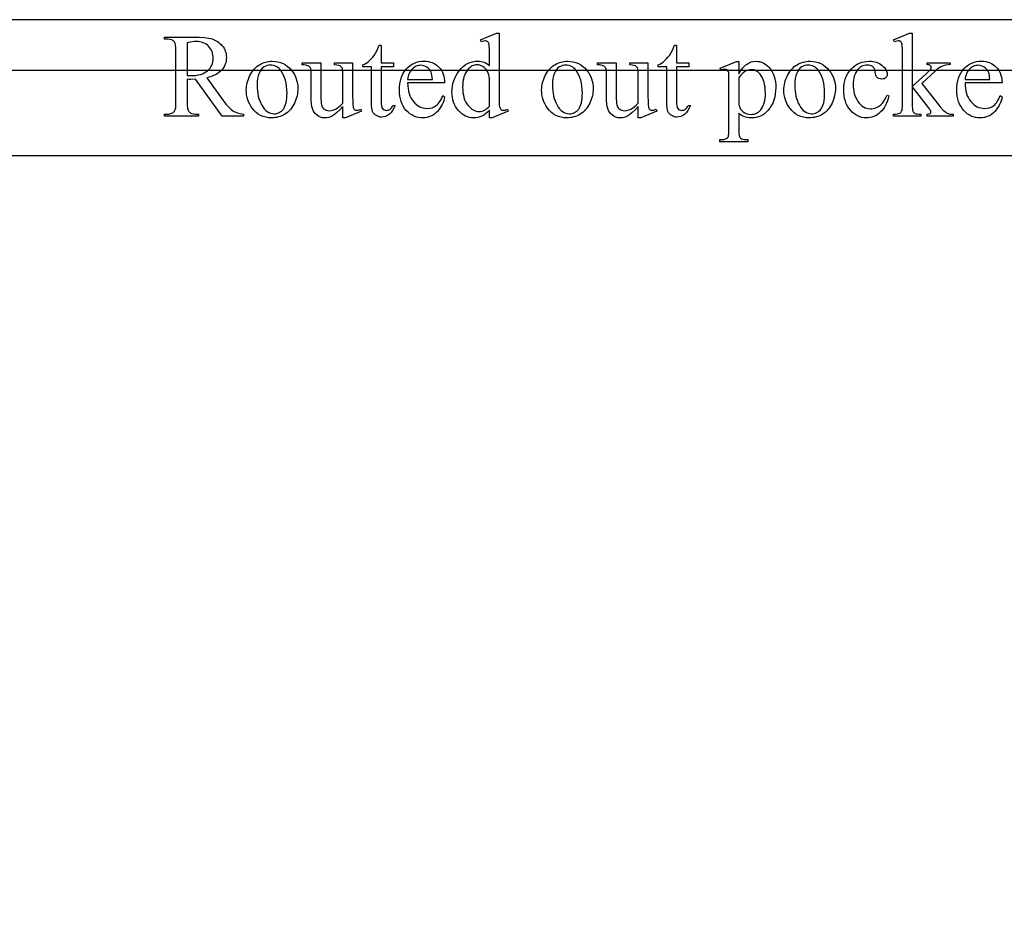
# Model space of a CAD drawing. Extents: x 2 to 220, y 0 to 66.
# Drawn here: x 173 to 176, y 61 to 64 of the extents above; entities that cross this region are included whole.
import ezdxf

# ---------------------------------------------------------------- set-up
doc = ezdxf.new("R2010")
doc.units = 0
doc.layers.get('0').update_dxf_attribs({"linetype": 'CONTINUOUS'})

msp = doc.modelspace()

# ---------------------------------------------------------------- linework, layer by layer
for points in [[(165.3153, 63.3368), (190.1903, 63.3368), (190.1903, 63.7368), (165.3153, 63.7368)], [(173.4396, 63.4522), (173.3773, 63.4522), (173.2983, 63.5613), (173.284, 63.5609), (173.2792, 63.561), (173.2739, 63.5613), (173.2739, 63.4935), (173.2742, 63.4835), (173.2751, 63.4756), (173.2766, 63.4698), (173.2776, 63.4677), (173.2787, 63.4661), (173.2804, 63.4644), (173.2824, 63.4628), (173.2845, 63.4615), (173.2869, 63.4604), (173.2922, 63.459), (173.2983, 63.4586), (173.3074, 63.4586), (173.3074, 63.4522), (173.2075, 63.4522), (173.2075, 63.4586), (173.2162, 63.4586), (173.2198, 63.4587), (173.2231, 63.4592), (173.2262, 63.4599), (173.2289, 63.461), (173.2314, 63.4623), (173.2337, 63.464), (173.2357, 63.4659), (173.2374, 63.4682), (173.239, 63.4718), (173.2401, 63.4772), (173.2408, 63.4844), (173.241, 63.4935), (173.241, 63.6442), (173.2407, 63.6542), (173.2398, 63.662), (173.2383, 63.6678), (173.2373, 63.67), (173.2362, 63.6715), (173.2344, 63.6733), (173.2324, 63.6749), (173.2303, 63.6762), (173.2279, 63.6772), (173.2225, 63.6786), (173.2162, 63.6791), (173.2075, 63.6791), (173.2075, 63.6855), (173.2925, 63.6855), (173.3098, 63.6851), (173.3247, 63.6841), (173.3372, 63.6824), (173.3425, 63.6813), (173.3473, 63.6801), (173.3516, 63.6786), (173.3557, 63.6768), (173.3597, 63.6747), (173.3636, 63.6724), (173.3672, 63.6697), (173.3707, 63.6668), (173.374, 63.6636), (173.3772, 63.6601), (173.3801, 63.6564), (173.3826, 63.6525), (173.3847, 63.6484), (173.3864, 63.6442), (173.3878, 63.6397), (173.3887, 63.6352), (173.3893, 63.6304), (173.3895, 63.6254), (173.3893, 63.6202), (173.3886, 63.615), (173.3875, 63.6101), (173.386, 63.6054), (173.384, 63.6008), (173.3816, 63.5964), (173.3788, 63.5922), (173.3755, 63.5881), (173.3717, 63.5843), (173.3675, 63.5808), (173.3628, 63.5775), (173.3576, 63.5746), (173.3519, 63.5719), (173.3458, 63.5696), (173.3391, 63.5675), (173.332, 63.5657), (173.3802, 63.4988), (173.3882, 63.4883), (173.3956, 63.4796), (173.4024, 63.4729), (173.4086, 63.4682), (173.415, 63.4648), (173.4223, 63.462), (173.4305, 63.4599), (173.4396, 63.4586)], [(174.1654, 63.4699), (174.1597, 63.4643), (174.154, 63.4596), (174.1484, 63.4557), (174.1429, 63.4526), (174.1373, 63.4503), (174.1314, 63.4487), (174.1254, 63.4477), (174.1191, 63.4474), (174.1128, 63.4477), (174.1066, 63.4487), (174.1007, 63.4504), (174.095, 63.4528), (174.0894, 63.4558), (174.0841, 63.4595), (174.079, 63.4639), (174.0741, 63.469), (174.0695, 63.4746), (174.0656, 63.4805), (174.0623, 63.4869), (174.0596, 63.4936), (174.0575, 63.5008), (174.056, 63.5083), (174.0551, 63.5162), (174.0548, 63.5244), (174.0551, 63.5328), (174.0561, 63.541), (174.0578, 63.5491), (174.0601, 63.5569), (174.0631, 63.5646), (174.0668, 63.572), (174.0711, 63.5793), (174.0761, 63.5865), (174.0816, 63.5931), (174.0875, 63.5988), (174.0938, 63.6036), (174.1005, 63.6076), (174.1076, 63.6106), (174.115, 63.6128), (174.1228, 63.6142), (174.131, 63.6146), (174.1361, 63.6144), (174.141, 63.6138), (174.1456, 63.6127), (174.15, 63.6113), (174.1542, 63.6094), (174.1582, 63.6071), (174.1619, 63.6045), (174.1654, 63.6014), (174.1654, 63.6304), (174.1651, 63.6522), (174.1647, 63.6592), (174.1641, 63.6636), (174.1634, 63.6665), (174.1625, 63.6688), (174.1614, 63.6707), (174.1601, 63.6721), (174.1586, 63.673), (174.157, 63.6737), (174.1552, 63.6742), (174.1532, 63.6743), (174.148, 63.6736), (174.1413, 63.6715), (174.1391, 63.6776), (174.1861, 63.6968), (174.1938, 63.6968), (174.1938, 63.5146), (174.1941, 63.4923), (174.1945, 63.4852), (174.1951, 63.4808), (174.1958, 63.478), (174.1968, 63.4757), (174.1979, 63.4738), (174.1992, 63.4723), (174.2007, 63.4713), (174.2023, 63.4705), (174.204, 63.4701), (174.2058, 63.4699), (174.2084, 63.4701), (174.2113, 63.4706), (174.2182, 63.4728), (174.2201, 63.4668), (174.1733, 63.4474), (174.1654, 63.4474)], [(175.412, 63.6968), (175.412, 63.5401), (175.4521, 63.5766), (175.4622, 63.5861), (175.4669, 63.5914), (175.4679, 63.5934), (175.4683, 63.5955), (175.4681, 63.5972), (175.4676, 63.5987), (175.4667, 63.6001), (175.4654, 63.6014), (175.4638, 63.6026), (175.4617, 63.6034), (175.4591, 63.604), (175.4561, 63.6043), (175.4561, 63.6098), (175.5245, 63.6098), (175.5245, 63.6043), (175.5178, 63.6039), (175.5116, 63.603), (175.506, 63.6017), (175.5011, 63.6), (175.4963, 63.5976), (175.4912, 63.5945), (175.486, 63.5906), (175.4805, 63.5859), (175.4401, 63.5485), (175.4805, 63.4974), (175.4946, 63.4801), (175.5032, 63.4706), (175.5072, 63.4669), (175.511, 63.4639), (175.5144, 63.4617), (175.5177, 63.4601), (175.5202, 63.4594), (175.5236, 63.4588), (175.5326, 63.4584), (175.5326, 63.4522), (175.4561, 63.4522), (175.4561, 63.4584), (175.4616, 63.459), (175.4635, 63.4596), (175.4649, 63.4604), (175.4659, 63.4614), (175.4667, 63.4625), (175.4671, 63.4639), (175.4673, 63.4654), (175.4668, 63.4677), (175.4655, 63.4706), (175.4634, 63.4741), (175.4604, 63.4782), (175.412, 63.5399), (175.412, 63.4876), (175.4122, 63.4806), (175.4126, 63.4749), (175.4132, 63.4706), (175.4142, 63.4675), (175.4154, 63.4653), (175.4168, 63.4634), (175.4184, 63.4618), (175.4203, 63.4606), (175.4228, 63.4597), (175.4266, 63.459), (175.4314, 63.4586), (175.4375, 63.4584), (175.4375, 63.4522), (175.3573, 63.4522), (175.3573, 63.4584), (175.363, 63.4586), (175.3679, 63.4591), (175.372, 63.46), (175.3754, 63.4613), (175.3771, 63.4624), (175.3786, 63.4637), (175.3798, 63.4653), (175.3809, 63.4672), (175.382, 63.4705), (175.3828, 63.4749), (175.3833, 63.4803), (175.3835, 63.4868), (175.3835, 63.6303), (175.3832, 63.6523), (175.3828, 63.6593), (175.3823, 63.6637), (175.3816, 63.6665), (175.3807, 63.6689), (175.3796, 63.6708), (175.3783, 63.6721), (175.3768, 63.6732), (175.3751, 63.6739), (175.3732, 63.6743), (175.3711, 63.6745), (175.3666, 63.6737), (175.3602, 63.6715), (175.3573, 63.6776), (175.4041, 63.6968)], [(173.2739, 63.5721), (173.2796, 63.572), (173.2835, 63.5719), (173.2916, 63.5722), (173.2992, 63.5728), (173.3062, 63.574), (173.3128, 63.5755), (173.3188, 63.5776), (173.3243, 63.5801), (173.3293, 63.583), (173.3338, 63.5864), (173.3378, 63.5901), (173.3413, 63.5941), (173.3442, 63.5983), (173.3465, 63.6028), (173.3484, 63.6075), (173.3497, 63.6125), (173.3505, 63.6177), (173.3508, 63.6232), (173.3506, 63.6285), (173.3499, 63.6336), (173.3489, 63.6384), (173.3474, 63.643), (173.3454, 63.6473), (173.3431, 63.6514), (173.3403, 63.6552), (173.3371, 63.6587), (173.3335, 63.6619), (173.3297, 63.6647), (173.3256, 63.6671), (173.3212, 63.669), (173.3165, 63.6705), (173.3116, 63.6716), (173.3064, 63.6722), (173.3009, 63.6724), (173.2955, 63.6722), (173.2891, 63.6716), (173.2739, 63.6691)], [(173.8456, 63.6616), (173.8456, 63.6098), (173.8824, 63.6098), (173.8824, 63.5977), (173.8456, 63.5977), (173.8456, 63.4955), (173.8459, 63.4885), (173.8467, 63.4827), (173.848, 63.4782), (173.85, 63.4749), (173.8523, 63.4726), (173.855, 63.4709), (173.8579, 63.4699), (173.8612, 63.4696), (173.8641, 63.4698), (173.8668, 63.4704), (173.8696, 63.4716), (173.8722, 63.4731), (173.8748, 63.4751), (173.877, 63.4775), (173.8789, 63.4803), (173.8805, 63.4835), (173.8872, 63.4835), (173.8839, 63.4756), (173.8799, 63.4687), (173.8754, 63.4629), (173.8702, 63.4581), (173.8646, 63.4544), (173.859, 63.4517), (173.8533, 63.4501), (173.8475, 63.4496), (173.8435, 63.4499), (173.8396, 63.4507), (173.8358, 63.4521), (173.832, 63.454), (173.8284, 63.4564), (173.8254, 63.4593), (173.8229, 63.4627), (173.8208, 63.4666), (173.8192, 63.4712), (173.8181, 63.4769), (173.8174, 63.4838), (173.8172, 63.4918), (173.8172, 63.5977), (173.7922, 63.5977), (173.7922, 63.6034), (173.797, 63.6056), (173.8018, 63.6085), (173.8067, 63.612), (173.8116, 63.6162), (173.8164, 63.621), (173.821, 63.6261), (173.8252, 63.6317), (173.8292, 63.6377), (173.834, 63.6469), (173.8402, 63.6616)], [(174.7165, 63.6616), (174.7165, 63.6098), (174.7533, 63.6098), (174.7533, 63.5977), (174.7165, 63.5977), (174.7165, 63.4955), (174.7167, 63.4885), (174.7176, 63.4827), (174.7189, 63.4782), (174.7208, 63.4749), (174.7232, 63.4726), (174.7259, 63.4709), (174.7288, 63.4699), (174.7321, 63.4696), (174.7349, 63.4698), (174.7377, 63.4704), (174.7404, 63.4716), (174.7431, 63.4731), (174.7456, 63.4751), (174.7479, 63.4775), (174.7498, 63.4803), (174.7514, 63.4835), (174.7581, 63.4835), (174.7548, 63.4756), (174.7508, 63.4687), (174.7463, 63.4629), (174.7411, 63.4581), (174.7355, 63.4544), (174.7299, 63.4517), (174.7242, 63.4501), (174.7184, 63.4496), (174.7144, 63.4499), (174.7105, 63.4507), (174.7067, 63.4521), (174.7029, 63.454), (174.6993, 63.4564), (174.6963, 63.4593), (174.6937, 63.4627), (174.6917, 63.4666), (174.6901, 63.4712), (174.689, 63.4769), (174.6883, 63.4838), (174.6881, 63.4918), (174.6881, 63.5977), (174.6631, 63.5977), (174.6631, 63.6034), (174.6679, 63.6056), (174.6727, 63.6085), (174.6776, 63.612), (174.6825, 63.6162), (174.6873, 63.621), (174.6918, 63.6261), (174.6961, 63.6317), (174.7001, 63.6377), (174.7048, 63.6469), (174.7111, 63.6616)], [(173.5245, 63.6144), (173.5333, 63.614), (173.5416, 63.6127), (173.5494, 63.6106), (173.5568, 63.6076), (173.5638, 63.6038), (173.5703, 63.5991), (173.5764, 63.5936), (173.582, 63.5872), (173.5863, 63.5813), (173.5901, 63.5752), (173.5932, 63.5689), (173.5958, 63.5623), (173.5978, 63.5555), (173.5993, 63.5485), (173.6001, 63.5413), (173.6004, 63.5339), (173.6003, 63.5286), (173.5998, 63.5233), (173.599, 63.518), (173.5979, 63.5126), (173.5947, 63.5019), (173.5903, 63.4911), (173.5876, 63.4858), (173.5847, 63.4809), (173.5816, 63.4763), (173.5782, 63.4721), (173.5746, 63.4681), (173.5707, 63.4646), (173.5666, 63.4613), (173.5623, 63.4584), (173.5578, 63.4558), (173.5532, 63.4536), (173.5484, 63.4517), (173.5435, 63.4501), (173.5385, 63.4489), (173.5333, 63.4481), (173.5281, 63.4475), (173.5227, 63.4474), (173.514, 63.4478), (173.5058, 63.4491), (173.498, 63.4514), (173.4907, 63.4545), (173.4838, 63.4585), (173.4775, 63.4633), (173.4715, 63.4691), (173.4661, 63.4758), (173.4619, 63.4818), (173.4583, 63.4881), (173.4553, 63.4945), (173.4528, 63.5011), (173.4508, 63.5079), (173.4494, 63.5149), (173.4486, 63.5221), (173.4483, 63.5294), (173.4485, 63.5349), (173.449, 63.5403), (173.4498, 63.5457), (173.451, 63.5511), (173.4525, 63.5564), (173.4544, 63.5618), (173.4566, 63.5672), (173.4591, 63.5725), (173.4619, 63.5777), (173.4649, 63.5825), (173.4681, 63.587), (173.4715, 63.5912), (173.4752, 63.5949), (173.479, 63.5984), (173.4831, 63.6015), (173.4874, 63.6042), (173.4918, 63.6066), (173.4963, 63.6087), (173.5008, 63.6104), (173.5054, 63.6119), (173.5101, 63.613), (173.5149, 63.6138), (173.5197, 63.6143)], [(173.5192, 63.6032), (173.5146, 63.6029), (173.5101, 63.6019), (173.5055, 63.6002), (173.5009, 63.5978), (173.4965, 63.5946), (173.4926, 63.5904), (173.4891, 63.5851), (173.486, 63.5788), (173.4835, 63.5715), (173.4818, 63.5633), (173.4807, 63.5541), (173.4803, 63.5439), (173.4805, 63.5354), (173.4812, 63.5273), (173.4823, 63.5194), (173.4838, 63.5118), (173.4857, 63.5046), (173.488, 63.4976), (173.4908, 63.4909), (173.494, 63.4845), (173.4976, 63.4787), (173.5014, 63.4736), (173.5055, 63.4693), (173.5099, 63.4658), (173.5145, 63.4631), (173.5194, 63.4611), (173.5246, 63.46), (173.5301, 63.4596), (173.5341, 63.4598), (173.538, 63.4604), (173.5417, 63.4615), (173.5453, 63.463), (173.5486, 63.465), (173.5518, 63.4673), (173.5548, 63.4701), (173.5576, 63.4734), (173.5601, 63.4771), (173.5623, 63.4815), (173.5642, 63.4865), (173.5657, 63.4921), (173.5669, 63.4983), (173.5677, 63.5051), (173.5682, 63.5126), (173.5684, 63.5207), (173.5681, 63.5309), (173.5673, 63.5405), (173.5659, 63.5496), (173.5639, 63.5582), (173.5614, 63.5661), (173.5583, 63.5736), (173.5546, 63.5804), (173.5504, 63.5867), (173.5472, 63.5906), (173.5438, 63.594), (173.5402, 63.5968), (173.5365, 63.5991), (173.5325, 63.6009), (173.5283, 63.6022), (173.5238, 63.603)], [(173.7618, 63.6098), (173.7618, 63.5143), (173.7621, 63.4923), (173.7625, 63.4852), (173.7631, 63.4808), (173.7638, 63.478), (173.7648, 63.4757), (173.7659, 63.4738), (173.7672, 63.4723), (173.7687, 63.4713), (173.7703, 63.4705), (173.772, 63.4701), (173.7738, 63.4699), (173.7766, 63.4701), (173.7795, 63.4706), (173.7859, 63.4728), (173.7883, 63.4668), (173.7411, 63.4474), (173.7334, 63.4474), (173.7334, 63.4808), (173.7239, 63.4708), (173.7155, 63.4628), (173.7084, 63.4569), (173.7024, 63.4531), (173.697, 63.4506), (173.6915, 63.4488), (173.6858, 63.4477), (173.6799, 63.4474), (173.6735, 63.4479), (173.6675, 63.4493), (173.662, 63.4517), (173.6569, 63.455), (173.6524, 63.4591), (173.6487, 63.4638), (173.6457, 63.469), (173.6434, 63.4747), (173.6418, 63.4814), (173.6406, 63.4893), (173.6399, 63.4984), (173.6396, 63.5088), (173.6396, 63.5792), (173.6395, 63.5843), (173.639, 63.5886), (173.6383, 63.5921), (173.6372, 63.5946), (173.6359, 63.5967), (173.6342, 63.5984), (173.6323, 63.6), (173.6301, 63.6013), (173.6273, 63.6023), (173.6234, 63.603), (173.6187, 63.6033), (173.613, 63.6034), (173.613, 63.6098), (173.6682, 63.6098), (173.6682, 63.5043), (173.6687, 63.4943), (173.6693, 63.4899), (173.6701, 63.4861), (173.6712, 63.4827), (173.6725, 63.4798), (173.6741, 63.4774), (173.6759, 63.4754), (173.6799, 63.4724), (173.6843, 63.4703), (173.6891, 63.469), (173.6944, 63.4685), (173.6982, 63.4688), (173.7022, 63.4697), (173.7066, 63.4711), (173.7111, 63.4732), (173.716, 63.476), (173.7214, 63.4799), (173.7272, 63.4849), (173.7334, 63.4909), (173.7334, 63.5802), (173.7331, 63.5864), (173.7322, 63.5914), (173.7306, 63.5954), (173.7285, 63.5983), (173.7254, 63.6004), (173.721, 63.602), (173.7152, 63.603), (173.7081, 63.6034), (173.7081, 63.6098)], [(173.9242, 63.5504), (173.9244, 63.5419), (173.9252, 63.5338), (173.9265, 63.5262), (173.9284, 63.5191), (173.9308, 63.5125), (173.9337, 63.5063), (173.9372, 63.5006), (173.9412, 63.4954), (173.9456, 63.4907), (173.9502, 63.4866), (173.955, 63.4832), (173.9599, 63.4804), (173.9651, 63.4782), (173.9704, 63.4767), (173.976, 63.4757), (173.9817, 63.4754), (173.9892, 63.4759), (173.9961, 63.4775), (174.0026, 63.4802), (174.0086, 63.4839), (174.0114, 63.4863), (174.0141, 63.4889), (174.0166, 63.492), (174.0191, 63.4955), (174.0237, 63.5035), (174.0278, 63.5131), (174.0331, 63.5097), (174.032, 63.5038), (174.0304, 63.4981), (174.0285, 63.4926), (174.0261, 63.4871), (174.0232, 63.4818), (174.0199, 63.4767), (174.0162, 63.4716), (174.0121, 63.4667), (174.0076, 63.4622), (174.0029, 63.4583), (173.9978, 63.4549), (173.9925, 63.4522), (173.987, 63.4501), (173.9811, 63.4486), (173.975, 63.4477), (173.9686, 63.4474), (173.9616, 63.4477), (173.9549, 63.4488), (173.9484, 63.4505), (173.9422, 63.4529), (173.9363, 63.456), (173.9306, 63.4598), (173.9252, 63.4643), (173.92, 63.4695), (173.9152, 63.4752), (173.9111, 63.4815), (173.9077, 63.4882), (173.9048, 63.4954), (173.9026, 63.5031), (173.901, 63.5112), (173.9001, 63.5198), (173.8998, 63.5289), (173.9001, 63.5388), (173.9011, 63.548), (173.9027, 63.5567), (173.905, 63.5649), (173.9079, 63.5725), (173.9114, 63.5796), (173.9156, 63.586), (173.9205, 63.592), (173.9259, 63.5973), (173.9315, 63.6019), (173.9375, 63.6058), (173.9439, 63.6089), (173.9505, 63.6114), (173.9576, 63.6132), (173.9649, 63.6142), (173.9725, 63.6146), (173.979, 63.6143), (173.9852, 63.6135), (173.9911, 63.6121), (173.9967, 63.6102), (174.002, 63.6078), (174.007, 63.6048), (174.0117, 63.6012), (174.0161, 63.5971), (174.0201, 63.5926), (174.0235, 63.5877), (174.0265, 63.5824), (174.0288, 63.5767), (174.0307, 63.5707), (174.032, 63.5643), (174.0328, 63.5576), (174.0331, 63.5504)], [(173.9242, 63.5604), (173.9971, 63.5604), (173.9966, 63.5674), (173.9958, 63.5733), (173.9948, 63.5781), (173.9935, 63.5817), (173.9911, 63.5863), (173.9882, 63.5903), (173.9847, 63.5939), (173.9807, 63.5969), (173.9764, 63.5993), (173.972, 63.601), (173.9675, 63.602), (173.9629, 63.6024), (173.9594, 63.6022), (173.956, 63.6017), (173.9526, 63.6008), (173.9494, 63.5996), (173.9462, 63.5981), (173.9432, 63.5961), (173.9402, 63.5939), (173.9374, 63.5913), (173.9347, 63.5884), (173.9323, 63.5852), (173.9302, 63.5817), (173.9284, 63.578), (173.9269, 63.574), (173.9257, 63.5698), (173.9248, 63.5652)], [(174.1654, 63.482), (174.1654, 63.5632), (174.1646, 63.5689), (174.1633, 63.5743), (174.1615, 63.5795), (174.1592, 63.5845), (174.1564, 63.589), (174.1532, 63.5929), (174.1496, 63.5963), (174.1455, 63.599), (174.1413, 63.6012), (174.1371, 63.6027), (174.133, 63.6036), (174.1289, 63.6039), (174.1252, 63.6037), (174.1216, 63.6031), (174.118, 63.602), (174.1146, 63.6005), (174.1113, 63.5986), (174.1081, 63.5963), (174.1049, 63.5935), (174.1019, 63.5903), (174.0983, 63.5856), (174.0951, 63.5804), (174.0924, 63.5746), (174.0902, 63.5683), (174.0885, 63.5615), (174.0872, 63.5542), (174.0865, 63.5464), (174.0863, 63.538), (174.0865, 63.5296), (174.0872, 63.5217), (174.0884, 63.5143), (174.0901, 63.5074), (174.0922, 63.501), (174.0948, 63.4951), (174.0979, 63.4897), (174.1014, 63.4848), (174.1052, 63.4805), (174.1092, 63.4767), (174.1132, 63.4735), (174.1174, 63.4709), (174.1217, 63.4689), (174.1261, 63.4675), (174.1305, 63.4666), (174.1351, 63.4663), (174.139, 63.4665), (174.1429, 63.4673), (174.1467, 63.4685), (174.1505, 63.4702), (174.1543, 63.4724), (174.158, 63.4751), (174.1617, 63.4783)], [(174.3954, 63.6144), (174.4042, 63.614), (174.4124, 63.6127), (174.4203, 63.6106), (174.4277, 63.6076), (174.4346, 63.6038), (174.4412, 63.5991), (174.4473, 63.5936), (174.4529, 63.5872), (174.4572, 63.5813), (174.4609, 63.5752), (174.4641, 63.5689), (174.4667, 63.5623), (174.4687, 63.5555), (174.4701, 63.5485), (174.471, 63.5413), (174.4713, 63.5339), (174.4711, 63.5286), (174.4707, 63.5233), (174.4699, 63.518), (174.4688, 63.5126), (174.4656, 63.5019), (174.4611, 63.4911), (174.4585, 63.4858), (174.4556, 63.4809), (174.4525, 63.4763), (174.4491, 63.4721), (174.4455, 63.4681), (174.4416, 63.4646), (174.4375, 63.4613), (174.4332, 63.4584), (174.4287, 63.4558), (174.424, 63.4536), (174.4193, 63.4517), (174.4144, 63.4501), (174.4094, 63.4489), (174.4042, 63.4481), (174.3989, 63.4475), (174.3935, 63.4474), (174.3849, 63.4478), (174.3766, 63.4491), (174.3689, 63.4514), (174.3616, 63.4545), (174.3547, 63.4585), (174.3483, 63.4633), (174.3424, 63.4691), (174.3369, 63.4758), (174.3328, 63.4818), (174.3292, 63.4881), (174.3261, 63.4945), (174.3236, 63.5011), (174.3217, 63.5079), (174.3203, 63.5149), (174.3195, 63.5221), (174.3192, 63.5294), (174.3194, 63.5349), (174.3199, 63.5403), (174.3207, 63.5457), (174.3219, 63.5511), (174.3234, 63.5564), (174.3253, 63.5618), (174.3274, 63.5672), (174.33, 63.5725), (174.3328, 63.5777), (174.3358, 63.5825), (174.339, 63.587), (174.3424, 63.5912), (174.3461, 63.5949), (174.3499, 63.5984), (174.354, 63.6015), (174.3583, 63.6042), (174.3627, 63.6066), (174.3672, 63.6087), (174.3717, 63.6104), (174.3763, 63.6119), (174.381, 63.613), (174.3858, 63.6138), (174.3906, 63.6143)], [(174.3901, 63.6032), (174.3855, 63.6029), (174.381, 63.6019), (174.3764, 63.6002), (174.3718, 63.5978), (174.3674, 63.5946), (174.3634, 63.5904), (174.3599, 63.5851), (174.3569, 63.5788), (174.3544, 63.5715), (174.3526, 63.5633), (174.3516, 63.5541), (174.3512, 63.5439), (174.3514, 63.5354), (174.3521, 63.5273), (174.3531, 63.5194), (174.3546, 63.5118), (174.3566, 63.5046), (174.3589, 63.4976), (174.3617, 63.4909), (174.3649, 63.4845), (174.3684, 63.4787), (174.3723, 63.4736), (174.3764, 63.4693), (174.3807, 63.4658), (174.3854, 63.4631), (174.3903, 63.4611), (174.3955, 63.46), (174.4009, 63.4596), (174.405, 63.4598), (174.4089, 63.4604), (174.4126, 63.4615), (174.4162, 63.463), (174.4195, 63.465), (174.4227, 63.4673), (174.4257, 63.4701), (174.4285, 63.4734), (174.431, 63.4771), (174.4332, 63.4815), (174.4351, 63.4865), (174.4366, 63.4921), (174.4378, 63.4983), (174.4386, 63.5051), (174.4391, 63.5126), (174.4393, 63.5207), (174.439, 63.5309), (174.4382, 63.5405), (174.4368, 63.5496), (174.4348, 63.5582), (174.4322, 63.5661), (174.4291, 63.5736), (174.4255, 63.5804), (174.4212, 63.5867), (174.4181, 63.5906), (174.4147, 63.594), (174.4111, 63.5968), (174.4073, 63.5991), (174.4033, 63.6009), (174.3991, 63.6022), (174.3947, 63.603)], [(174.6327, 63.6098), (174.6327, 63.5143), (174.633, 63.4923), (174.6334, 63.4852), (174.634, 63.4808), (174.6347, 63.478), (174.6356, 63.4757), (174.6368, 63.4738), (174.6381, 63.4723), (174.6396, 63.4713), (174.6412, 63.4705), (174.6429, 63.4701), (174.6447, 63.4699), (174.6475, 63.4701), (174.6504, 63.4706), (174.6568, 63.4728), (174.6592, 63.4668), (174.612, 63.4474), (174.6043, 63.4474), (174.6043, 63.4808), (174.5947, 63.4708), (174.5864, 63.4628), (174.5793, 63.4569), (174.5733, 63.4531), (174.5679, 63.4506), (174.5624, 63.4488), (174.5566, 63.4477), (174.5508, 63.4474), (174.5444, 63.4479), (174.5384, 63.4493), (174.5329, 63.4517), (174.5278, 63.455), (174.5233, 63.4591), (174.5196, 63.4638), (174.5166, 63.469), (174.5143, 63.4747), (174.5127, 63.4814), (174.5115, 63.4893), (174.5108, 63.4984), (174.5105, 63.5088), (174.5105, 63.5792), (174.5104, 63.5843), (174.5099, 63.5886), (174.5092, 63.5921), (174.5081, 63.5946), (174.5068, 63.5967), (174.5051, 63.5984), (174.5032, 63.6), (174.501, 63.6013), (174.4981, 63.6023), (174.4943, 63.603), (174.4896, 63.6033), (174.4839, 63.6034), (174.4839, 63.6098), (174.5391, 63.6098), (174.5391, 63.5043), (174.5396, 63.4943), (174.5402, 63.4899), (174.541, 63.4861), (174.5421, 63.4827), (174.5434, 63.4798), (174.5449, 63.4774), (174.5467, 63.4754), (174.5508, 63.4724), (174.5552, 63.4703), (174.56, 63.469), (174.5652, 63.4685), (174.5691, 63.4688), (174.5731, 63.4697), (174.5774, 63.4711), (174.582, 63.4732), (174.5869, 63.476), (174.5923, 63.4799), (174.5981, 63.4849), (174.6043, 63.4909), (174.6043, 63.5802), (174.604, 63.5864), (174.6031, 63.5914), (174.6015, 63.5954), (174.5994, 63.5983), (174.5963, 63.6004), (174.5918, 63.602), (174.5861, 63.603), (174.579, 63.6034), (174.579, 63.6098)], [(174.8453, 63.5941), (174.8938, 63.6137), (174.9004, 63.6137), (174.9004, 63.5769), (174.9065, 63.5866), (174.9126, 63.5946), (174.9187, 63.6011), (174.9218, 63.6038), (174.9249, 63.6061), (174.9311, 63.6097), (174.9375, 63.6123), (174.9441, 63.6139), (174.9508, 63.6144), (174.9566, 63.6141), (174.9622, 63.6133), (174.9675, 63.6118), (174.9725, 63.6098), (174.9774, 63.6072), (174.9819, 63.604), (174.9863, 63.6002), (174.9904, 63.5958), (174.9949, 63.59), (174.9989, 63.5836), (175.0022, 63.5769), (175.0049, 63.5697), (175.0071, 63.5621), (175.0086, 63.554), (175.0095, 63.5456), (175.0098, 63.5367), (175.0094, 63.5267), (175.0083, 63.5172), (175.0065, 63.5081), (175.0039, 63.4994), (175.0007, 63.4912), (174.9966, 63.4834), (174.9919, 63.4761), (174.9864, 63.4692), (174.9814, 63.4641), (174.9761, 63.4597), (174.9705, 63.4559), (174.9646, 63.4528), (174.9584, 63.4504), (174.9519, 63.4487), (174.945, 63.4477), (174.9379, 63.4474), (174.9317, 63.4476), (174.926, 63.4483), (174.9207, 63.4494), (174.9159, 63.451), (174.9123, 63.4526), (174.9085, 63.4549), (174.9046, 63.4578), (174.9004, 63.4613), (174.9004, 63.4133), (174.9005, 63.406), (174.9009, 63.4001), (174.9015, 63.3957), (174.9024, 63.3928), (174.9035, 63.3907), (174.9051, 63.3888), (174.907, 63.3872), (174.9092, 63.3858), (174.9122, 63.3847), (174.9161, 63.3838), (174.9211, 63.3834), (174.927, 63.3832), (174.927, 63.3768), (174.8445, 63.3768), (174.8445, 63.3832), (174.8488, 63.3832), (174.8533, 63.3834), (174.8575, 63.384), (174.8614, 63.3852), (174.8649, 63.3868), (174.8665, 63.3879), (174.8678, 63.3893), (174.869, 63.391), (174.87, 63.3929), (174.8708, 63.3958), (174.8714, 63.4004), (174.8718, 63.4143), (174.8718, 63.5633), (174.8715, 63.5758), (174.871, 63.58), (174.8704, 63.5828), (174.8687, 63.5864), (174.8675, 63.5878), (174.8661, 63.589), (174.8644, 63.5899), (174.8625, 63.5905), (174.8579, 63.591), (174.8532, 63.5904), (174.8474, 63.5886)], [(174.9004, 63.5668), (174.9004, 63.5079), (174.9008, 63.4921), (174.9012, 63.4866), (174.9019, 63.4828), (174.9036, 63.478), (174.9061, 63.4734), (174.9095, 63.4692), (174.9137, 63.4653), (174.9187, 63.462), (174.9243, 63.4596), (174.9305, 63.4582), (174.9374, 63.4577), (174.9416, 63.4579), (174.9456, 63.4585), (174.9493, 63.4596), (174.9529, 63.4611), (174.9563, 63.4629), (174.9595, 63.4652), (174.9625, 63.468), (174.9652, 63.4711), (174.9685, 63.4757), (174.9713, 63.4808), (174.9737, 63.4863), (174.9757, 63.4922), (174.9772, 63.4986), (174.9783, 63.5055), (174.979, 63.5128), (174.9792, 63.5205), (174.9789, 63.5293), (174.9782, 63.5375), (174.9769, 63.5452), (174.9752, 63.5524), (174.973, 63.5591), (174.9703, 63.5653), (174.9671, 63.5709), (174.9633, 63.5761), (174.9605, 63.5792), (174.9576, 63.5819), (174.9545, 63.5842), (174.9513, 63.5861), (174.948, 63.5876), (174.9445, 63.5886), (174.9409, 63.5893), (174.9372, 63.5895), (174.9331, 63.5892), (174.929, 63.5884), (174.9249, 63.5872), (174.9208, 63.5854), (174.9172, 63.583), (174.9126, 63.5792), (174.907, 63.5737)], [(175.1099, 63.6144), (175.1186, 63.614), (175.1269, 63.6127), (175.1348, 63.6106), (175.1422, 63.6076), (175.1491, 63.6038), (175.1557, 63.5991), (175.1617, 63.5936), (175.1674, 63.5872), (175.1717, 63.5813), (175.1754, 63.5752), (175.1786, 63.5689), (175.1812, 63.5623), (175.1832, 63.5555), (175.1846, 63.5485), (175.1855, 63.5413), (175.1858, 63.5339), (175.1856, 63.5286), (175.1852, 63.5233), (175.1844, 63.518), (175.1833, 63.5126), (175.1801, 63.5019), (175.1756, 63.4911), (175.173, 63.4858), (175.1701, 63.4809), (175.167, 63.4763), (175.1636, 63.4721), (175.16, 63.4681), (175.1561, 63.4646), (175.152, 63.4613), (175.1477, 63.4584), (175.1432, 63.4558), (175.1385, 63.4536), (175.1338, 63.4517), (175.1289, 63.4501), (175.1238, 63.4489), (175.1187, 63.4481), (175.1134, 63.4475), (175.108, 63.4474), (175.0994, 63.4478), (175.0911, 63.4491), (175.0834, 63.4514), (175.0761, 63.4545), (175.0692, 63.4585), (175.0628, 63.4633), (175.0569, 63.4691), (175.0514, 63.4758), (175.0473, 63.4818), (175.0437, 63.4881), (175.0406, 63.4945), (175.0381, 63.5011), (175.0362, 63.5079), (175.0348, 63.5149), (175.034, 63.5221), (175.0337, 63.5294), (175.0339, 63.5349), (175.0344, 63.5403), (175.0352, 63.5457), (175.0364, 63.5511), (175.0379, 63.5564), (175.0398, 63.5618), (175.0419, 63.5672), (175.0445, 63.5725), (175.0473, 63.5777), (175.0503, 63.5825), (175.0535, 63.587), (175.0569, 63.5912), (175.0606, 63.5949), (175.0644, 63.5984), (175.0685, 63.6015), (175.0728, 63.6042), (175.0772, 63.6066), (175.0817, 63.6087), (175.0862, 63.6104), (175.0908, 63.6119), (175.0955, 63.613), (175.1002, 63.6138), (175.1051, 63.6143)], [(175.1046, 63.6032), (175.1, 63.6029), (175.0954, 63.6019), (175.0909, 63.6002), (175.0863, 63.5978), (175.0819, 63.5946), (175.0779, 63.5904), (175.0744, 63.5851), (175.0714, 63.5788), (175.0689, 63.5715), (175.0671, 63.5633), (175.0661, 63.5541), (175.0657, 63.5439), (175.0659, 63.5354), (175.0666, 63.5273), (175.0676, 63.5194), (175.0691, 63.5118), (175.071, 63.5046), (175.0734, 63.4976), (175.0762, 63.4909), (175.0794, 63.4845), (175.0829, 63.4787), (175.0868, 63.4736), (175.0909, 63.4693), (175.0952, 63.4658), (175.0999, 63.4631), (175.1048, 63.4611), (175.11, 63.46), (175.1154, 63.4596), (175.1195, 63.4598), (175.1234, 63.4604), (175.1271, 63.4615), (175.1307, 63.463), (175.134, 63.465), (175.1372, 63.4673), (175.1402, 63.4701), (175.143, 63.4734), (175.1455, 63.4771), (175.1477, 63.4815), (175.1496, 63.4865), (175.1511, 63.4921), (175.1523, 63.4983), (175.1531, 63.5051), (175.1536, 63.5126), (175.1538, 63.5207), (175.1535, 63.5309), (175.1527, 63.5405), (175.1513, 63.5496), (175.1493, 63.5582), (175.1467, 63.5661), (175.1436, 63.5736), (175.14, 63.5804), (175.1357, 63.5867), (175.1326, 63.5906), (175.1292, 63.594), (175.1256, 63.5968), (175.1218, 63.5991), (175.1178, 63.6009), (175.1136, 63.6022), (175.1092, 63.603)], [(175.3429, 63.5121), (175.3411, 63.5045), (175.3389, 63.4974), (175.3364, 63.4907), (175.3334, 63.4845), (175.3301, 63.4787), (175.3264, 63.4734), (175.3224, 63.4686), (175.3179, 63.4641), (175.3132, 63.4602), (175.3084, 63.4568), (175.3034, 63.4539), (175.2984, 63.4516), (175.2932, 63.4497), (175.2878, 63.4484), (175.2824, 63.4476), (175.2768, 63.4474), (175.2702, 63.4477), (175.2638, 63.4488), (175.2576, 63.4505), (175.2517, 63.453), (175.2459, 63.4562), (175.2404, 63.4601), (175.2351, 63.4646), (175.23, 63.4699), (175.2253, 63.4758), (175.2213, 63.4822), (175.2178, 63.489), (175.215, 63.4964), (175.2129, 63.5043), (175.2113, 63.5126), (175.2104, 63.5215), (175.2101, 63.5308), (175.2104, 63.5399), (175.2114, 63.5485), (175.2132, 63.5567), (175.2156, 63.5645), (175.2187, 63.5718), (175.2225, 63.5787), (175.227, 63.5852), (175.2322, 63.5912), (175.2378, 63.5966), (175.2438, 63.6014), (175.25, 63.6054), (175.2565, 63.6086), (175.2633, 63.6112), (175.2703, 63.613), (175.2776, 63.6141), (175.2852, 63.6144), (175.2909, 63.6142), (175.2963, 63.6137), (175.3015, 63.6127), (175.3064, 63.6114), (175.311, 63.6096), (175.3154, 63.6075), (175.3196, 63.605), (175.3234, 63.6021), (175.3269, 63.599), (175.33, 63.5959), (175.3325, 63.5928), (175.3347, 63.5896), (175.3363, 63.5864), (175.3375, 63.5831), (175.3382, 63.5799), (175.3384, 63.5766), (175.3381, 63.5735), (175.3373, 63.5707), (175.336, 63.5682), (175.3342, 63.566), (175.3319, 63.5642), (175.3291, 63.563), (175.326, 63.5622), (175.3224, 63.562), (175.3176, 63.5624), (175.3135, 63.5636), (175.31, 63.5656), (175.3071, 63.5685), (175.3057, 63.5707), (175.3047, 63.5737), (175.3038, 63.5776), (175.3032, 63.5823), (175.3024, 63.587), (175.301, 63.5912), (175.2989, 63.5948), (175.2962, 63.5977), (175.2929, 63.6), (175.2891, 63.6016), (175.2846, 63.6026), (175.2796, 63.6029), (175.2754, 63.6027), (175.2714, 63.6021), (175.2676, 63.6011), (175.264, 63.5997), (175.2607, 63.5979), (175.2575, 63.5957), (175.2546, 63.5932), (175.2519, 63.5902), (175.2486, 63.5858), (175.2458, 63.5811), (175.2434, 63.576), (175.2414, 63.5706), (175.2399, 63.5649), (175.2388, 63.5588), (175.2381, 63.5524), (175.2379, 63.5456), (175.2381, 63.5387), (175.2388, 63.5319), (175.2399, 63.5254), (175.2414, 63.5191), (175.2433, 63.5129), (175.2457, 63.507), (175.2485, 63.5013), (175.2518, 63.4958), (175.2554, 63.4907), (175.2593, 63.4864), (175.2635, 63.4826), (175.2681, 63.4796), (175.2729, 63.4772), (175.278, 63.4756), (175.2835, 63.4746), (175.2892, 63.4742), (175.2934, 63.4744), (175.2974, 63.4749), (175.3014, 63.4758), (175.3052, 63.4771), (175.3089, 63.4787), (175.3125, 63.4807), (175.3161, 63.483), (175.3195, 63.4857), (175.3242, 63.4905), (175.3288, 63.4969), (175.3334, 63.5049), (175.3379, 63.5145)], [(175.5681, 63.5504), (175.5683, 63.5419), (175.5691, 63.5338), (175.5704, 63.5262), (175.5722, 63.5191), (175.5746, 63.5125), (175.5776, 63.5063), (175.5811, 63.5006), (175.5851, 63.4954), (175.5895, 63.4907), (175.5941, 63.4866), (175.5989, 63.4832), (175.6038, 63.4804), (175.609, 63.4782), (175.6143, 63.4767), (175.6198, 63.4757), (175.6255, 63.4754), (175.633, 63.4759), (175.64, 63.4775), (175.6465, 63.4802), (175.6525, 63.4839), (175.6553, 63.4863), (175.6579, 63.4889), (175.6605, 63.492), (175.663, 63.4955), (175.6675, 63.5035), (175.6716, 63.5131), (175.677, 63.5097), (175.6759, 63.5038), (175.6743, 63.4981), (175.6723, 63.4926), (175.6699, 63.4871), (175.6671, 63.4818), (175.6638, 63.4767), (175.6601, 63.4716), (175.656, 63.4667), (175.6515, 63.4622), (175.6468, 63.4583), (175.6417, 63.4549), (175.6364, 63.4522), (175.6308, 63.4501), (175.625, 63.4486), (175.6189, 63.4477), (175.6125, 63.4474), (175.6055, 63.4477), (175.5988, 63.4488), (175.5923, 63.4505), (175.5861, 63.4529), (175.5802, 63.456), (175.5745, 63.4598), (175.569, 63.4643), (175.5639, 63.4695), (175.5591, 63.4752), (175.555, 63.4815), (175.5515, 63.4882), (175.5487, 63.4954), (175.5465, 63.5031), (175.5449, 63.5112), (175.544, 63.5198), (175.5436, 63.5289), (175.544, 63.5388), (175.5449, 63.548), (175.5466, 63.5567), (175.5488, 63.5649), (175.5517, 63.5725), (175.5553, 63.5796), (175.5595, 63.586), (175.5644, 63.592), (175.5697, 63.5973), (175.5754, 63.6019), (175.5814, 63.6058), (175.5878, 63.6089), (175.5944, 63.6114), (175.6014, 63.6132), (175.6088, 63.6142), (175.6164, 63.6146), (175.6229, 63.6143), (175.6291, 63.6135), (175.635, 63.6121), (175.6405, 63.6102), (175.6458, 63.6078), (175.6508, 63.6048), (175.6555, 63.6012), (175.6599, 63.5971), (175.6639, 63.5926), (175.6674, 63.5877), (175.6703, 63.5824), (175.6727, 63.5767), (175.6746, 63.5707), (175.6759, 63.5643), (175.6767, 63.5576), (175.677, 63.5504)], [(175.5681, 63.5604), (175.641, 63.5604), (175.6405, 63.5674), (175.6397, 63.5733), (175.6387, 63.5781), (175.6374, 63.5817), (175.635, 63.5863), (175.6321, 63.5903), (175.6286, 63.5939), (175.6246, 63.5969), (175.6203, 63.5993), (175.6159, 63.601), (175.6114, 63.602), (175.6068, 63.6024), (175.6033, 63.6022), (175.5998, 63.6017), (175.5965, 63.6008), (175.5933, 63.5996), (175.5901, 63.5981), (175.5871, 63.5961), (175.5841, 63.5939), (175.5812, 63.5913), (175.5786, 63.5884), (175.5762, 63.5852), (175.5741, 63.5817), (175.5723, 63.578), (175.5708, 63.574), (175.5696, 63.5698), (175.5687, 63.5652)], [(165.8153, 43.0868), (189.6903, 43.0868), (189.6903, 63.5868), (165.8153, 63.5868)]]:
    msp.add_lwpolyline(points, close=True)

doc.saveas('drawing.dxf')
